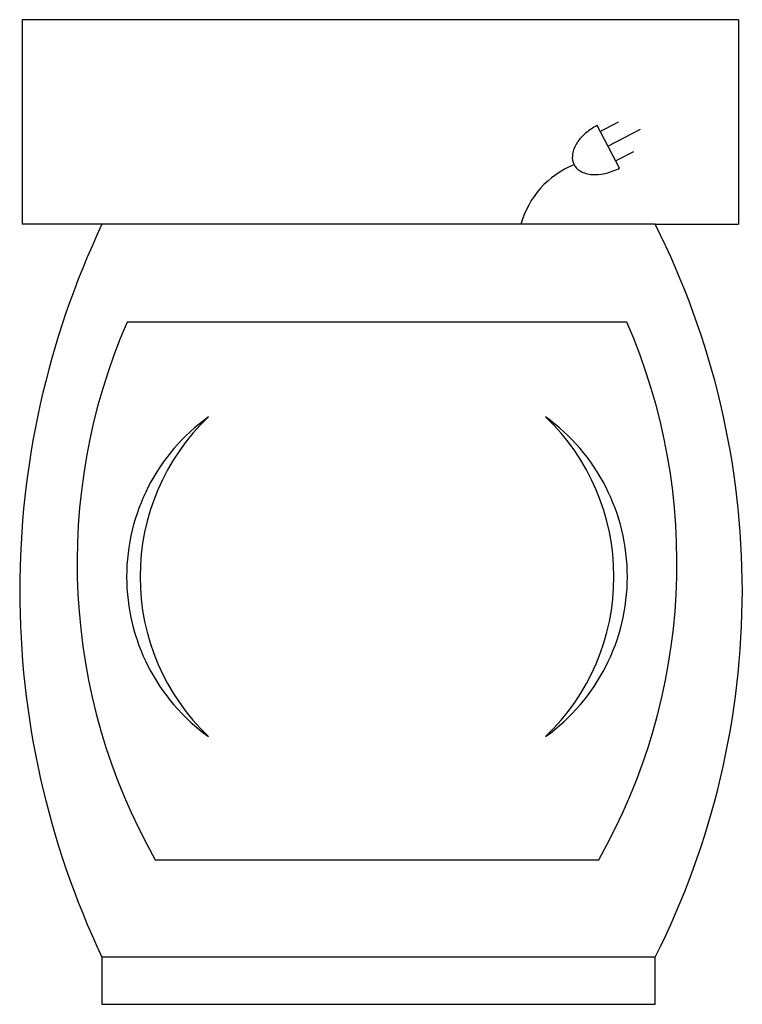
# Model space of a CAD drawing. Extents: x 0 to 14.1, y -19.2 to 0.
import ezdxf

# ---------------------------------------------------------------- set-up
doc = ezdxf.new("R2010")
doc.units = 0
doc.header["$LTSCALE"] = 10
doc.header["$MEASUREMENT"] = 0
doc.linetypes.add('DASHED', pattern=[12, 8, -4])
for name, color, linetype in [('200', 2, 'CONTINUOUS'), ('204', 1, 'CONTINUOUS'), ('206', 1, 'DASHED'), ('350', 3, 'CONTINUOUS')]:
    doc.layers.add(name, color=color, linetype=linetype)

msp = doc.modelspace()

# ---------------------------------------------------------------- linework, layer by layer
at = {"layer": '200'}
for p, q in [((12.416, -4), (1.606, -4)), ((1.606, -18.329), (1.606, -19.25)), ((12.416, -19.25), (12.416, -18.329)), ((1.606, -19.25), (12.416, -19.25))]:
    msp.add_line(p, q, dxfattribs=at)
for centre, radius, start, end in [((16.769, -11.165), 16.77, 154.7087, 205.2913), ((-1.8, -11.165), 15.92, 333.2534, 26.7466)]:
    msp.add_arc(centre, radius, start, end, dxfattribs=at)
at = {"layer": '204'}
for p, q in [((11.866, -5.915), (2.096, -5.915)), ((2.647, -16.426), (11.315, -16.426)), ((12.416, -18.329), (1.606, -18.329))]:
    msp.add_line(p, q, dxfattribs=at)
for centre, radius, start, end in [((12.917, -10.618), 11.798, 156.5106, 209.4906), ((1.045, -10.618), 11.798, 330.5094, 23.4894), ((5.942, -10.891), 3.854, 125.8195, 234.1805), ((6.674, -10.891), 4.323, 133.7066, 226.2934), ((7.288, -10.891), 4.323, 313.7066, 46.2934), ((8.02, -10.891), 3.854, 305.8195, 54.1805)]:
    msp.add_arc(centre, radius, start, end, dxfattribs=at)
at = {"layer": '206'}
for p, q in [((14.046, 0), (0.046, 0)), ((0.046, 0), (0.046, -4)), ((14.046, 0), (14.046, -4)), ((1.606, -4), (0.046, -4)), ((12.416, -4), (14.046, -4))]:
    msp.add_line(p, q, dxfattribs=at)
at = {"layer": '350'}
for p, q in [((11.718, -2.903), (11.284, -2.067)), ((11.345, -2.185), (11.7, -2)), ((11.494, -2.472), (12.13, -2.142)), ((11.643, -2.759), (11.998, -2.575))]:
    msp.add_line(p, q, dxfattribs=at)
msp.add_lwpolyline([(11.284, -2.067, 0.063324), (11.034, -2.24, 0.07639), (10.874, -2.435, 0.107132), (10.798, -2.661, 0.14755), (10.831, -2.833, 0.14755), (10.952, -2.958, 0.107132), (11.18, -3.027, 0.07639), (11.432, -3.008, 0.063324), (11.718, -2.903, 0.063324)], format="xyb", dxfattribs=at)
msp.add_arc((11.49, -4.467), 1.76, 112.0293, 164.619, dxfattribs=at)

doc.saveas('drawing.dxf')
